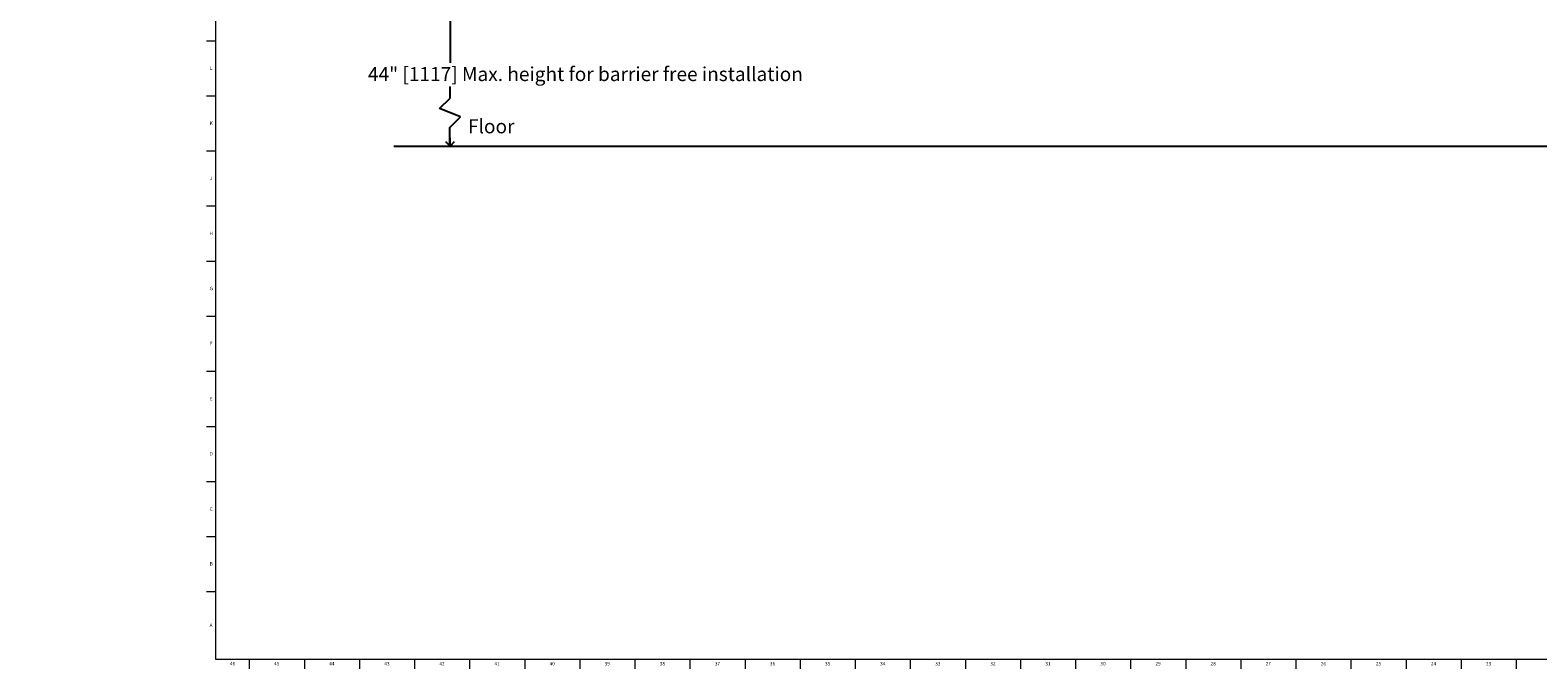
# Model space of a CAD drawing. Units: inches. Extents: x -6 to 90, y 0 to 120.
# Drawn here: x -6 to 48, y 0 to 23 of the extents above; entities that cross this region are included whole.
import ezdxf

# ---------------------------------------------------------------- set-up
doc = ezdxf.new("R2010")
doc.units = ezdxf.units.IN
doc.header["$MEASUREMENT"] = 0
doc.linetypes.add('SLD-Solid', pattern=[0])
for name, color, linetype in [('DIMS', 5, 'SLD-Solid'), ('NOTES', 1, 'SLD-Solid'), ('TITLE', 8, 'SLD-Solid')]:
    doc.layers.add(name, color=color, linetype=linetype)
doc.styles.add('SLDTEXTSTYLE0', font='GOTHIC.TTF', dxfattribs={"width": 0.913})
doc.dimstyles.new('SLDDIMSTYLE1', dxfattribs={"dimtxt": 0.5, "dimasz": 0.3, "dimexe": 0, "dimexo": 0.0625, "dimgap": 0.125, "dimtad": 0, "dimtih": 1, "dimtoh": 1, "dimrnd": 1e-09, "dimzin": 12, "dimdsep": 46, "dimlunit": 5, "dimtxsty": 'SLDTEXTSTYLE0', "dimblk1": 'OPEN90', "dimblk2": 'OPEN90', "dimsah": 1, "dimcen": 0.09, "dimadec": 0, "dimazin": 3, "dimtfac": 1, "dimtofl": 0, "dimtmove": 0, "dimatfit": 3, "dimldrblk": 'OPEN90', "dimfxl": 1, "dimfrac": 2, "dimtolj": 1, "dimtzin": 12, "dimarcsym": 0})

# ---------------------------------------------------------------- blocks, each defined once
blk = doc.blocks.new('_Open90')
at = {"color": 0, "linetype": 'ByBlock', "lineweight": -2}
for p, q in [((0, 0), (-1, 0)), ((-0.5, 0.5), (0, 0)), ((0, 0), (-0.5, -0.5))]:
    blk.add_line(p, q, dxfattribs=at)
blk = doc.blocks.new('_D')
at = {"layer": 'DIMS'}
for p, q in [((9.483, 34.846), (8.491, 34.846)), ((8.866, 34.846), (8.866, 21.824))]:
    blk.add_line(p, q, dxfattribs=at)
at = {"layer": 'DIMS', "xscale": 0.3, "yscale": 0.3}
for p, rotation in [((8.866, 34.846), 90), ((8.866, 18.846), 270)]:
    blk.add_blockref('_Open90', p, dxfattribs=dict(at, rotation=rotation))
at = {"layer": 'DIMS', "insert": (-6.139, 21.669), "char_height": 0.5, "attachment_point": 1, "style": 'SLDTEXTSTYLE0'}
blk.add_mtext('                                                                               44" [1117] Max. height for barrier free installation', dxfattribs=at)

msp = doc.modelspace()

# ---------------------------------------------------------------- linework, layer by layer
at = {"layer": 'DIMS'}
for p, q in [((8.4953803, 20.1832259), (8.8694986, 20.5536401)), ((8.8694986, 20.5536401), (8.8694986, 20.9763416)), ((9.2436169, 19.892245), (8.4953803, 20.1832259)), ((8.8619407, 19.5143477), (9.2436169, 19.892245)), ((8.8619407, 18.8456343), (8.8619407, 19.5143477)), ((6.8527654, 18.8456343), (63.8657475, 18.8456343))]:
    msp.add_line(p, q, dxfattribs=at)
at = {"layer": 'TITLE', "linetype": 'SLD-Solid', "lineweight": 18}
for p, q in [((0.5, 0.5), (0.5, 119.5)), ((0.5, 22.5984252), (0.1653543, 22.5984252)), ((0.5, 20.6299213), (0.1653543, 20.6299213)), ((0.5, 18.6614173), (0.1653543, 18.6614173)), ((0.5, 16.6929134), (0.1653543, 16.6929134)), ((0.5, 14.7244094), (0.1653543, 14.7244094)), ((0.5, 12.7559055), (0.1653543, 12.7559055)), ((0.5, 10.7874016), (0.1653543, 10.7874016)), ((0.5, 8.8188976), (0.1653543, 8.8188976)), ((0.5, 6.8503937), (0.1653543, 6.8503937)), ((0.5, 4.8818898), (0.1653543, 4.8818898)), ((0.5, 2.9133858), (0.1653543, 2.9133858)), ((89.5, 0.5), (0.5, 0.5)), ((1.6929134, 0.5), (1.6929134, 0.1653543)), ((3.6614173, 0.5), (3.6614173, 0.1653543)), ((5.6299213, 0.5), (5.6299213, 0.1653543)), ((7.5984252, 0.5), (7.5984252, 0.1653543)), ((9.5669291, 0.5), (9.5669291, 0.1653543)), ((11.5354331, 0.5), (11.5354331, 0.1653543)), ((13.503937, 0.5), (13.503937, 0.1653543)), ((15.4724409, 0.5), (15.4724409, 0.1653543)), ((17.4409449, 0.5), (17.4409449, 0.1653543)), ((19.4094488, 0.5), (19.4094488, 0.1653543)), ((21.3779528, 0.5), (21.3779528, 0.1653543)), ((23.3464567, 0.5), (23.3464567, 0.1653543)), ((25.3149606, 0.5), (25.3149606, 0.1653543)), ((27.2834646, 0.5), (27.2834646, 0.1653543)), ((29.2519685, 0.5), (29.2519685, 0.1653543)), ((31.2204724, 0.5), (31.2204724, 0.1653543)), ((33.1889764, 0.5), (33.1889764, 0.1653543)), ((35.1574803, 0.5), (35.1574803, 0.1653543)), ((37.1259843, 0.5), (37.1259843, 0.1653543)), ((39.0944882, 0.5), (39.0944882, 0.1653543)), ((41.0629921, 0.5), (41.0629921, 0.1653543)), ((43.0314961, 0.5), (43.0314961, 0.1653543)), ((45, 0.4999606), (45, 0.5000394)), ((45, 0.5), (45, 0.1653543)), ((46.9685039, 0.5), (46.9685039, 0.1653543))]:
    msp.add_line(p, q, dxfattribs=at)

# ---------------------------------------------------------------- texts
at = {"layer": 'NOTES', "insert": (9.5080538, 19.8016375), "char_height": 0.5, "attachment_point": 1, "style": 'SLDTEXTSTYLE0'}
msp.add_mtext('Floor', dxfattribs=at)
at = {"layer": 'TITLE', "char_height": 0.125, "attachment_point": 2, "style": 'SLDTEXTSTYLE0'}
for s, insert in [('L', (0.3312449, 21.6940512)), ('K', (0.3323155, 19.7255472)), ('J', (0.3315776, 17.7570433)), ('H', (0.3323733, 15.7885394)), ('G', (0.3322576, 13.8200354)), ('F', (0.3313461, 11.8515315)), ('E', (0.3329231, 9.8830276)), ('D', (0.331187, 7.9145236)), ('C', (0.3313751, 5.9460197)), ('B', (0.3317512, 3.9775157)), ('A', (0.327628, 1.7865709)), ('46', (1.0939393, 0.4125551)), ('45', (2.674648, 0.4125551)), ('44', (4.6431519, 0.4125551)), ('43', (6.6116559, 0.4125551)), ('42', (8.5801598, 0.4125551)), ('41', (10.5486637, 0.4125551)), ('40', (12.5171677, 0.4125551)), ('39', (14.4856716, 0.4125551)), ('38', (16.4541756, 0.4125551)), ('37', (18.4226795, 0.4125551)), ('36', (20.3911834, 0.4125551)), ('35', (22.3596874, 0.4125551)), ('34', (24.3281913, 0.4125551)), ('33', (26.2966952, 0.4125551)), ('32', (28.2651992, 0.4125551)), ('31', (30.2337031, 0.4125551)), ('30', (32.202207, 0.4125551)), ('29', (34.170711, 0.4125551)), ('28', (36.1392149, 0.4125551)), ('27', (38.1077189, 0.4125551)), ('26', (40.0762228, 0.4125551)), ('25', (42.0447267, 0.4125551)), ('24', (44.0132307, 0.4125551)), ('23', (45.9817346, 0.4125551))]:
    msp.add_mtext(s, dxfattribs=dict(at, insert=insert))

# ---------------------------------------------------------------- dimensions: what is measured, and where the dimension line sits
at = {"layer": 'DIMS'}
dim = msp.add_linear_dim(base=(8.8663512, 18.8456343), p1=(9.6494324, 34.8456343), p2=(6.8527654, 18.8456343), angle=90, text='                                                                               44" [1117] Max. height for barrier free installation\\P\\P  \\P ', dimstyle='SLDDIMSTYLE1', dxfattribs=at)
dim.commit()
dim.dimension.update_dxf_attribs({"geometry": '_D', "text_midpoint": (8.8663512, 20.2368072), "dimtype": 160})

doc.saveas('drawing.dxf')
